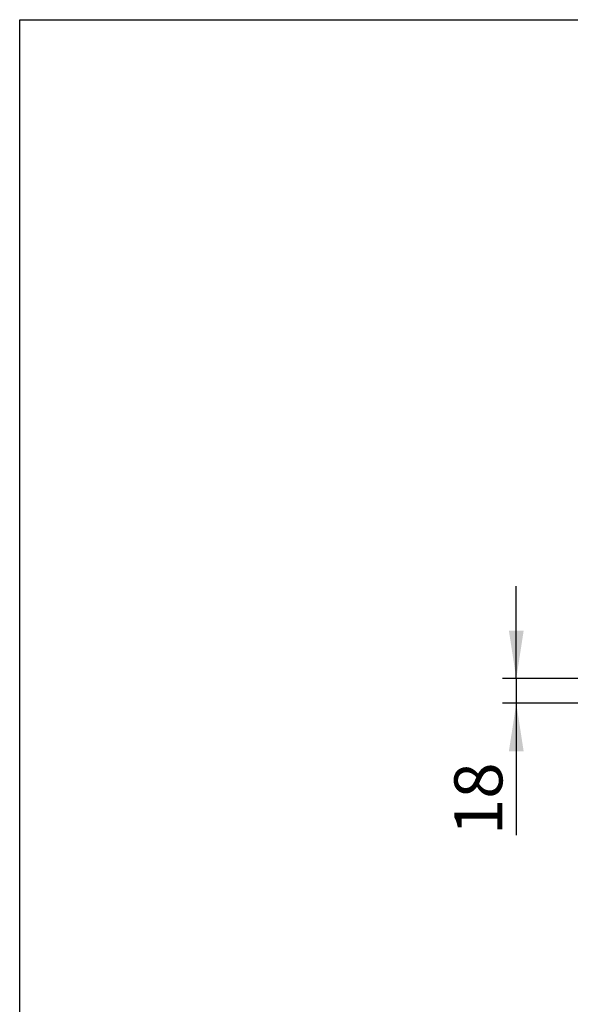
# Model space of a CAD drawing. Units: millimetres. Extents: x 200 to 2050, y 50 to 2920.
# Drawn here: x 200 to 601, y 2202 to 2920 of the extents above; entities that cross this region are included whole.
import ezdxf

# ---------------------------------------------------------------- set-up
doc = ezdxf.new("R2010")
doc.units = ezdxf.units.MM
doc.header["$LTSCALE"] = 10
doc.layers.add('TBLOCK', color=7, linetype='Continuous', lineweight=25)
doc.styles.add('SLDTEXTSTYLE1', font='TXT', dxfattribs={"width": 0.605})
doc.dimstyles.new('SLDDIMSTYLE1', dxfattribs={"dimtxt": 35, "dimasz": 35, "dimexe": 0, "dimexo": 0.0625, "dimgap": 8.75, "dimtad": 2, "dimdec": 0, "dimrnd": 1e-09, "dimzin": 12, "dimdsep": 46, "dimtxsty": 'SLDTEXTSTYLE1', "dimsah": 1, "dimcen": 0.09, "dimadec": 0, "dimazin": 3, "dimtfac": 1, "dimtdec": 0, "dimtmove": 0, "dimatfit": 0, "dimfxl": 1, "dimfrac": 2, "dimtolj": 1, "dimtzin": 12, "dimarcsym": 0})

# ---------------------------------------------------------------- blocks, each defined once
blk = doc.blocks.new('_D_1')
at = {"layer": 'TBLOCK', "transparency": 16777216}
for p, q in [((561.63, 2439.84), (561.63, 2507.15)), ((614.28, 2439.84), (551.63, 2439.84)), ((561.63, 2439.84), (561.63, 2421.84)), ((612.28, 2421.84), (551.63, 2421.84)), ((561.63, 2421.84), (561.63, 2325.78))]:
    blk.add_line(p, q, dxfattribs=at)
for points in [[(561.63, 2439.84), (567.01, 2474.84), (556.24, 2474.84)], [(561.63, 2421.84), (556.24, 2386.84), (567.01, 2386.84)]]:
    blk.add_solid(points, dxfattribs=at)
at = {"layer": 'TBLOCK', "transparency": 16777216, "insert": (516.51, 2325.78), "char_height": 35, "attachment_point": 1, "rotation": 90, "style": 'SLDTEXTSTYLE1'}
blk.add_mtext('18', dxfattribs=at)

msp = doc.modelspace()

# ---------------------------------------------------------------- linework, layer by layer
at = {"color": 7, "linetype": 'Continuous', "lineweight": 25}
for p, q in [((200, 50), (200, 2920)), ((200, 2920), (2050, 2920))]:
    msp.add_line(p, q, dxfattribs=at)

# ---------------------------------------------------------------- dimensions: what is measured, and where the dimension line sits
at = {"layer": 'TBLOCK'}
dim = msp.add_linear_dim(base=(561.63, 2421.84), p1=(614.38, 2439.84), p2=(612.38, 2421.84), angle=90, dimstyle='SLDDIMSTYLE1', dxfattribs=at)
dim.commit()
dim.dimension.update_dxf_attribs({"geometry": '_D_1', "text_midpoint": (561.63, 2352.52), "dimtype": 160})

doc.saveas('drawing.dxf')
